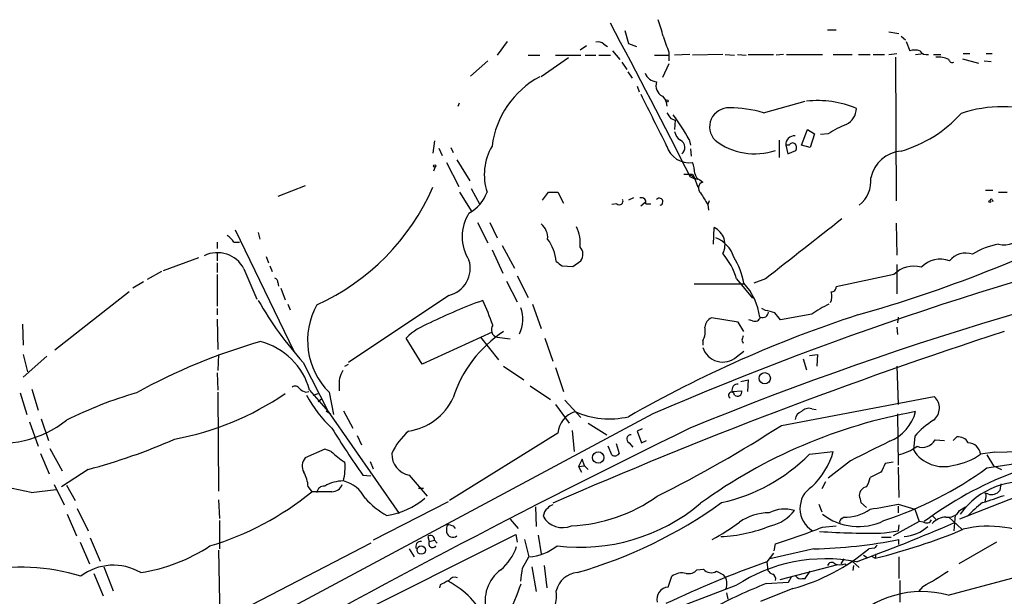
# Model space of a CAD drawing. Extents: x 6 to 158965, y -217786 to 212441.
# Drawn here: x 312 to 428, y 212369 to 212437 of the extents above; entities that cross this region are included whole.
import ezdxf

# ---------------------------------------------------------------- set-up
doc = ezdxf.new("R2010")
doc.units = 0
doc.header["$MEASUREMENT"] = 0
doc.layers.add('MAIN', color=5, linetype='CONTINUOUS')

msp = doc.modelspace()

# ---------------------------------------------------------------- linework, layer by layer
at = {"layer": 'MAIN'}
for p, q in [((383.4553, 212435.278), (383.8787, 212433.754)), ((407.2467, 212435.3627), (408.2627, 212435.3627)), ((414.4433, 212435.1087), (415.6287, 212434.9394)), ((415.8827, 212434.6007), (416.3907, 212434.1774)), ((369.6547, 212434.008), (368.4693, 212432.3994)), ((378.968, 212433.5), (378.206, 212432.992)), ((381, 212433.6694), (381.4233, 212433.4154)), ((382.016, 212432.9074), (382.8627, 212431.8914)), ((383.8787, 212433.754), (384.81, 212433.4154)), ((416.4753, 212434.008), (416.8987, 212432.9074)), ((367.3687, 212431.722), (365.3367, 212429.944)), ((372.11, 212432.3994), (373.4647, 212432.3994)), ((376.8513, 212432.0607), (373.634, 212429.8594)), ((375.3273, 212432.3994), (378.2907, 212432.3994)), ((378.7987, 212432.3994), (380.0687, 212432.3994)), ((380.4073, 212432.3994), (381.762, 212432.3994)), ((386.9267, 212432.3994), (388.5353, 212432.3994)), ((388.62, 212432.738), (388.62, 212431.722)), ((391.0753, 212432.484), (389.2973, 212432.3994)), ((394.97, 212432.484), (391.414, 212432.3994)), ((395.224, 212432.484), (396.3247, 212432.3994)), ((396.6633, 212432.484), (397.6793, 212432.3994)), ((397.9333, 212432.484), (400.8967, 212432.484)), ((402.082, 212432.484), (401.2353, 212432.3994)), ((402.4207, 212432.484), (406.654, 212432.484)), ((407.924, 212432.484), (410.1253, 212432.484)), ((410.8873, 212432.484), (412.242, 212432.484)), ((412.5807, 212432.484), (413.9353, 212432.484)), ((414.4433, 212432.484), (415.3747, 212432.5687)), ((415.2053, 212432.1454), (415.29, 212415.2967)), ((417.576, 212432.484), (418.5073, 212432.5687)), ((419.6927, 212432.484), (420.5393, 212432.484)), ((423.0793, 212431.976), (424.942, 212431.468)), ((423.164, 212432.5687), (423.926, 212432.5687)), ((425.6193, 212431.722), (426.466, 212431.6374)), ((425.8733, 212432.5687), (426.5507, 212432.5687)), ((383.1167, 212431.5527), (383.7093, 212430.706)), ((388.62, 212431.3834), (387.858, 212429.7747)), ((383.794, 212430.452), (384.302, 212429.69)), ((384.8947, 212428.7587), (385.1487, 212428.0814)), ((387.858, 212427.5734), (388.2813, 212427.0654)), ((363.8973, 212426.388), (364.0667, 212426.8114)), ((388.2813, 212427.0654), (388.366, 212426.388)), ((399.7113, 212425.626), (404.622, 212426.9807)), ((388.874, 212424.9487), (389.382, 212424.7794)), ((389.382, 212424.7794), (389.2973, 212423.6787)), ((404.1987, 212421.816), (404.876, 212423.6787)), ((404.876, 212423.6787), (405.7227, 212423.1707)), ((390.9907, 212422.4934), (391.16, 212421.816)), ((405.7227, 212423.1707), (405.2147, 212421.562)), ((407.3313, 212423.1707), (406.4, 212423.086)), ((361.1033, 212422.324), (360.934, 212420.8847)), ((361.6113, 212421.4774), (362.0347, 212420.6307)), ((363.0507, 212421.562), (363.3047, 212420.9694)), ((391.16, 212421.3927), (391.2447, 212420.546)), ((401.574, 212422.4087), (401.574, 212420.3767)), ((402.336, 212421.816), (402.59, 212420.8)), ((402.7593, 212421.816), (402.336, 212421.816)), ((405.2147, 212421.562), (404.1987, 212421.816)), ((402.59, 212420.8), (403.5213, 212421.2234)), ((361.188, 212419.276), (361.0187, 212418.768)), ((362.5427, 212419.784), (363.982, 212416.99)), ((363.728, 212420.1227), (365.252, 212417.6674)), ((391.0753, 212418.3447), (391.5833, 212418.0907)), ((391.16, 212418.0907), (392.0067, 212417.8367)), ((391.414, 212418.4294), (391.5833, 212418.0907)), ((391.5833, 212418.0907), (391.4987, 212417.8367)), ((391.5833, 212418.0907), (392.0067, 212416.9054)), ((345.948, 212417.0747), (342.7307, 212415.8047)), ((365.4213, 212416.736), (366.4373, 212414.8734)), ((392.2607, 212417.752), (392.5993, 212417.498)), ((364.0667, 212416.3127), (365.506, 212414.0267)), ((373.8033, 212415.3814), (374.4807, 212416.3127)), ((374.4807, 212416.3127), (375.5813, 212416.3127)), ((375.5813, 212416.3127), (376.2587, 212415.0427)), ((384.4713, 212415.6354), (383.8787, 212415.3814)), ((425.7887, 212416.5667), (426.6353, 212416.5667)), ((427.3127, 212416.3127), (428.3287, 212416.3127)), ((382.524, 212414.958), (381.9313, 212414.8734)), ((385.318, 212414.704), (385.826, 212415.1274)), ((385.9107, 212414.958), (386.5033, 212414.958)), ((393.3613, 212415.2967), (393.192, 212414.8734)), ((393.192, 212414.8734), (393.2767, 212414.196)), ((426.5507, 212415.466), (426.6353, 212415.212)), ((366.1833, 212412.7567), (367.3687, 212410.386)), ((367.6227, 212412.7567), (368.4693, 212410.9787)), ((393.8693, 212410.2167), (393.954, 212412.164)), ((415.29, 212412.672), (415.3747, 212408.9467)), ((337.7353, 212411.91), (344.5933, 212397.686)), ((340.4447, 212411.5714), (340.614, 212410.8094)), ((335.6187, 212410.4707), (335.6187, 212409.7087)), ((337.566, 212410.4707), (338.2433, 212410.4707)), ((369.062, 212410.0474), (370.5013, 212407.4227)), ((335.6187, 212409.116), (335.6187, 212408.2694)), ((341.376, 212408.7774), (341.63, 212408.0154)), ((367.8767, 212409.5394), (369.1467, 212406.83)), ((333.4173, 212408.608), (329.2687, 212407.084)), ((335.6187, 212408.0154), (335.6187, 212406.9147)), ((341.7993, 212407.6767), (342.0533, 212406.9994)), ((376.0893, 212407.6767), (377.3593, 212407.592)), ((377.3593, 212407.592), (378.2907, 212408.2694)), ((415.3747, 212407.846), (415.3747, 212404.3747)), ((329.0993, 212406.9994), (327.406, 212406.068)), ((335.6187, 212406.6607), (335.6187, 212402.9354)), ((338.7513, 212407.338), (340.2753, 212403.782)), ((370.84, 212406.4914), (372.11, 212403.9514)), ((415.036, 212406.6607), (408.2627, 212405.2214)), ((326.9827, 212405.814), (325.7127, 212405.052)), ((342.7307, 212405.7294), (342.8153, 212405.306)), ((369.57, 212405.8987), (370.84, 212403.4434)), ((391.5833, 212405.56), (397.4253, 212405.56)), ((396.5787, 212406.1527), (398.4413, 212403.8667)), ((399.9653, 212406.1527), (398.6107, 212405.6447)), ((325.2893, 212404.6287), (316.5687, 212397.7707)), ((343.0693, 212405.052), (343.5773, 212403.6974)), ((362.7967, 212404.2054), (351.028, 212396.3314)), ((343.916, 212403.1894), (344.17, 212402.512)), ((372.618, 212403.1894), (373.634, 212400.3107)), ((335.6187, 212402.6814), (335.6187, 212401.9194)), ((399.9653, 212402.4274), (399.542, 212402.6814)), ((405.384, 212402.004), (401.7433, 212401.3267)), ((312.7587, 212400.8187), (312.8433, 212398.3634)), ((335.6187, 212401.4114), (335.7033, 212397.8554)), ((396.748, 212401.0727), (393.6153, 212401.5807)), ((397.4253, 212399.972), (396.748, 212401.0727)), ((398.4413, 212401.242), (398.018, 212401.3267)), ((415.544, 212401.6654), (415.4593, 212400.988)), ((367.8767, 212399.8874), (359.664, 212396.162)), ((415.3747, 212400.48), (415.4593, 212399.6334)), ((359.664, 212396.162), (357.8013, 212399.21)), ((366.522, 212399.2947), (368.6387, 212396.67)), ((368.4693, 212399.2947), (369.9933, 212399.1254)), ((374.0573, 212399.21), (374.9887, 212396.5007)), ((392.5993, 212398.8714), (392.5993, 212398.3634)), ((397.1713, 212398.956), (397.3407, 212398.6174)), ((312.8433, 212397.2627), (313.3513, 212395.2307)), ((315.6373, 212397.0934), (312.8433, 212394.638)), ((335.788, 212397.2627), (335.7033, 212395.4)), ((396.5787, 212397.0087), (397.4253, 212397.686)), ((405.13, 212397.178), (406.0613, 212397.2627)), ((406.0613, 212397.2627), (405.9767, 212395.908)), ((345.694, 212396.3314), (348.6573, 212390.574)), ((350.6047, 212395.908), (351.028, 212396.162)), ((369.2313, 212395.908), (371.602, 212394.2994)), ((404.368, 212396.7547), (404.7913, 212395.4847)), ((415.3747, 212395.908), (415.544, 212391.4207)), ((335.6187, 212395.146), (335.7033, 212393.114)), ((375.3273, 212395.7387), (376.2587, 212392.9447)), ((372.364, 212393.622), (374.7347, 212392.0134)), ((397.0867, 212394.13), (397.9333, 212394.2994)), ((397.9333, 212394.2994), (397.8487, 212392.9447)), ((312.5047, 212392.7754), (313.2667, 212390.2354)), ((313.8593, 212393.1987), (314.6213, 212390.7434)), ((335.7033, 212392.86), (335.788, 212381.2607)), ((346.0327, 212392.86), (346.3713, 212392.9447)), ((346.456, 212393.114), (348.6573, 212390.574)), ((346.8793, 212392.5214), (347.472, 212392.6907)), ((348.742, 212392.86), (349.25, 212390.2354)), ((349.9273, 212393.4527), (349.9273, 212393.0294)), ((396.0707, 212392.9447), (397.1713, 212393.0294)), ((347.472, 212391.7594), (347.8953, 212392.098)), ((375.3273, 212391.4207), (376.936, 212389.2194)), ((376.428, 212391.9287), (378.2907, 212389.8967)), ((401.828, 212388.9654), (419.7773, 212392.352)), ((386.7573, 212390.32), (324.6967, 212357.1307)), ((348.4033, 212390.6587), (348.9113, 212390.32)), ((348.6573, 212390.574), (356.9547, 212378.636)), ((350.4353, 212390.6587), (351.536, 212388.6267)), ((405.384, 212390.9127), (405.892, 212390.828)), ((415.4593, 212390.32), (415.544, 212384.3087)), ((313.6053, 212389.3887), (314.6213, 212386.51)), ((314.96, 212389.7274), (315.8067, 212387.1874)), ((379.1373, 212389.2194), (381.3387, 212387.8647)), ((375.5813, 212388.034), (362.8813, 212380.16)), ((377.2747, 212388.3727), (377.5287, 212385.9174)), ((385.4873, 212388.542), (384.8947, 212388.288)), ((384.8947, 212388.288), (385.4027, 212386.9334)), ((352.044, 212387.78), (352.552, 212386.6794)), ((382.4393, 212386.8487), (382.778, 212385.6634)), ((383.9633, 212386.9334), (384.3867, 212386.4254)), ((385.4027, 212386.9334), (385.9953, 212387.1874)), ((417.4913, 212387.6954), (417.322, 212386.0867)), ((419.862, 212387.272), (420.9627, 212387.1874)), ((421.9787, 212387.1874), (422.402, 212387.6107)), ((314.8753, 212385.6634), (315.8913, 212383.2927)), ((315.976, 212386.256), (317.4153, 212383.6314)), ((348.234, 212386.1714), (345.948, 212385.1554)), ((348.996, 212385.9174), (348.234, 212386.1714)), ((381.9313, 212385.494), (381.508, 212386.51)), ((405.13, 212385.5787), (407.924, 212385.9174)), ((426.8893, 212385.8327), (425.196, 212385.5787)), ((353.568, 212384.732), (353.9067, 212383.8854)), ((378.46, 212384.986), (378.0367, 212384.1394)), ((378.714, 212384.224), (378.46, 212384.986)), ((409.956, 212384.8167), (407.3313, 212382.7847)), ((414.9513, 212384.6474), (414.02, 212384.478)), ((425.958, 212385.494), (426.72, 212384.224)), ((425.958, 212383.97), (433.7473, 212385.1554)), ((320.4633, 212383.8007), (317.3307, 212381.7687)), ((378.0367, 212384.1394), (378.714, 212384.224)), ((378.0367, 212384.1394), (378.3753, 212383.462)), ((378.714, 212384.224), (379.1373, 212383.8007)), ((413.512, 212383.462), (412.242, 212382.8694)), ((415.544, 212384.0547), (415.6287, 212380.4987)), ((426.72, 212384.224), (427.6513, 212383.8007)), ((352.7213, 212383.1234), (353.6527, 212383.0387)), ((358.14, 212383.1234), (360.2567, 212380.668)), ((406.9927, 212382.3614), (406.5693, 212381.5147)), ((427.5667, 212382.1074), (427.482, 212381.3454)), ((313.7747, 212381.0914), (316.738, 212381.43)), ((316.484, 212382.0227), (317.6693, 212379.652)), ((317.9233, 212381.938), (318.9393, 212380.16)), ((346.2867, 212381.7687), (346.71, 212381.176)), ((349.0807, 212381.176), (346.71, 212381.176)), ((359.2407, 212381.5994), (359.8333, 212381.5994)), ((426.0427, 212380.922), (425.704, 212381.0067)), ((335.788, 212380.2447), (335.8727, 212378.0434)), ((362.712, 212379.9907), (353.9067, 212375.5034)), ((406.2307, 212379.7367), (406.5693, 212378.8054)), ((411.1413, 212379.906), (411.8187, 212379.3134)), ((415.544, 212379.7367), (417.4913, 212379.144)), ((429.4293, 212380.5834), (422.7407, 212377.9587)), ((425.7887, 212380.414), (425.704, 212379.9907)), ((319.1933, 212379.2287), (320.4633, 212376.604)), ((372.9567, 212379.398), (373.0413, 212377.112)), ((415.544, 212379.4827), (415.544, 212378.7207)), ((417.4913, 212379.144), (417.9993, 212377.7047)), ((422.7407, 212378.9747), (423.418, 212379.398)), ((318.008, 212378.5514), (319.1087, 212376.0114)), ((335.8727, 212377.7894), (335.8727, 212374.4874)), ((369.9933, 212377.9587), (370.9247, 212376.858)), ((408.94, 212378.0434), (409.1093, 212378.2127)), ((417.9993, 212377.7047), (414.9513, 212376.0114)), ((418.5073, 212377.62), (417.9993, 212377.7047)), ((419.608, 212378.2974), (419.9467, 212377.9587)), ((421.4707, 212378.2127), (422.9947, 212376.7734)), ((422.2327, 212378.4667), (422.0633, 212376.604)), ((362.6273, 212377.366), (362.7967, 212377.2814)), ((363.3047, 212377.1967), (363.5587, 212376.858)), ((406.654, 212377.0274), (408.2627, 212377.1967)), ((413.9353, 212376.35), (415.544, 212376.604)), ((415.6287, 212377.2814), (415.544, 212376.604)), ((319.532, 212375.2494), (320.6327, 212372.7094)), ((320.7173, 212375.7574), (321.9027, 212373.048)), ((353.6527, 212375.1647), (332.0627, 212363.9887)), ((345.6093, 212363.65), (370.6707, 212376.1807)), ((360.3413, 212375.9267), (360.5107, 212375.334)), ((360.5107, 212375.334), (361.1033, 212375.5034)), ((361.1033, 212375.5034), (361.442, 212375.1647)), ((370.6707, 212376.1807), (370.84, 212375.2494)), ((371.6867, 212375.588), (372.1947, 212373.556)), ((373.2953, 212376.096), (373.634, 212373.8947)), ((413.5967, 212375.842), (414.6973, 212375.842)), ((415.6287, 212374.9954), (415.6287, 212375.588)), ((427.0587, 212375.2494), (422.656, 212372.7094)), ((335.788, 212374.318), (335.9573, 212365.0047)), ((358.14, 212374.4874), (358.7327, 212373.556)), ((400.8967, 212373.9794), (400.1347, 212372.9634)), ((405.638, 212374.4874), (400.4733, 212373.302)), ((400.9813, 212374.2334), (401.1507, 212375.08)), ((412.75, 212374.572), (412.0727, 212374.4874)), ((421.386, 212369.0687), (441.6213, 212374.4027)), ((371.4327, 212372.2014), (372.1947, 212373.556)), ((400.1347, 212372.9634), (400.2193, 212371.9474)), ((408.8553, 212372.7094), (409.194, 212373.302)), ((410.1253, 212373.048), (410.972, 212372.286)), ((411.48, 212373.7254), (411.9033, 212373.4714)), ((412.4113, 212373.6407), (412.8347, 212373.3867)), ((412.9193, 212373.8947), (412.8347, 212373.3867)), ((415.6287, 212373.556), (415.6287, 212371.016)), ((322.326, 212372.3707), (323.4267, 212369.5767)), ((372.5333, 212372.3707), (373.0413, 212369.492)), ((373.9727, 212372.54), (374.3113, 212369.9154)), ((391.922, 212372.032), (392.684, 212372.1167)), ((394.208, 212371.8627), (395.0547, 212371.4394)), ((408.432, 212372.6247), (401.6587, 212370.8467)), ((404.622, 212371.016), (405.2147, 212371.8627)), ((409.2787, 212372.7094), (409.448, 212372.54)), ((410.2947, 212372.54), (410.21, 212371.9474)), ((321.1407, 212371.6087), (322.2413, 212368.984)), ((388.5353, 212370), (388.9587, 212371.27)), ((400.05, 212370.4234), (402.6747, 212370.5927)), ((402.6747, 212370.5927), (403.0133, 212371.1854)), ((404.2833, 212371.016), (404.622, 212371.016)), ((415.7133, 212370.762), (415.7133, 212368.222)), ((361.7807, 212370.254), (361.696, 212369.9154)), ((396.494, 212370.1694), (387.1807, 212366.6134)), ((403.1827, 212369.8307), (399.3727, 212368.3067)), ((418.4227, 212370.0847), (417.9147, 212369.492)), ((395.3933, 212369.3227), (395.5627, 212368.5607))]:
    msp.add_line(p, q, dxfattribs=at)
for centre, radius in [((388.4083, 212427.0231), 0.1338), ((361.1456, 212419.4031), 0.1338), ((426.2966, 212415.2121), 0.1197), ((399.875, 212394.4893), 0.6678), ((380.3387, 212385.1874), 0.6729), ((359.5621, 212374.3334), 0.4898)]:
    msp.add_circle(centre, radius, dxfattribs=at)
for centre, radius, start, end in [((378.2981, 212432.729), 9.8245, 10.982709, 22.874899), ((-416.734, 212008.5413), 905.7723, 26.8820261, 28.1684244), ((853.97, 212602.9992), 495.5194, 199.867271, 200.096447), ((380.3225, 212433.0198), 0.9386, 43.795632, 105.688804), ((417.4913, 212430.8738), 2.1182, 73.751048, 106.246355), ((418.8642, 212433.3489), 0.8965, 209.504677, 285.250074), ((420.2428, 212429.2231), 2.9373, 65.289028, 95.785709), ((421.894, 212431.9442), 0.4266, 187.110023, 293.385554), ((378.5731, 212420.3625), 10.7836, 118.27589, 172.707064), ((387.3381, 212430.8877), 1.6286, 201.806636, 264.453935), ((388.507, 212428.8151), 1.4011, 161.196491, 242.405258), ((1910.8207, 213186.7687), 1703.8634, 206.4504567, 206.6796427), ((395.6564, 212423.971), 2.2489, 88.073618, 224.001929), ((395.6729, 212412.1672), 14.0516, 73.297788, 89.759018), ((406.1164, 212415.5462), 11.511, 66.896243, 96.6103), ((408.4856, 212426.1923), 2.1485, 296.611563, 358.44507), ((427.6999, 212411.4972), 14.8386, 70.179398, 108.832402), ((557.9609, 212552.2991), 211.6802, 216.756632, 216.985794), ((374.576, 212413.9136), 18.5218, 27.59562, 38.217273), ((411.63, 212435.7362), 15.2044, 286.242463, 317.892904), ((414.1258, 212412.6901), 12.4903, 111.994263, 122.95506), ((390.9065, 212423.7638), 1.6445, 191.899604, 235.486632), ((403.3436, 212421.9091), 1.0119, 84.720986, 185.279014), ((373.6351, 212418.3598), 6.6728, 149.650606, 197.865279), ((391.0567, 212422.5838), 2.8225, 197.577935, 277.272563), ((389.5388, 212421.5496), 0.9634, 308.916155, 63.097152), ((398.694, 212428.4123), 7.5971, 232.209353, 288.867102), ((403.1545, 212421.6747), 0.4197, 47.752022, 160.325973), ((402.989, 212421.55), 0.6245, 328.468229, 44.202024), ((416.2159, 212417.1759), 3.9768, 94.806237, 167.951732), ((387.451, 212418.331), 4.221, 2.484836, 20.135029), ((390.906, 212672.4291), 254.0002, 269.885409, 270.114592), ((392.6368, 212418.656), 0.9792, 188.338642, 247.410744), ((408.7225, 212417.6298), 3.6238, 308.371153, 5.958854), ((336.1165, 212427.786), 27.0979, 294.381256, 336.326177), ((392.822, 212416.7931), 0.7392, 107.532959, 229.850109), ((363.0065, 212417.8603), 4.5489, 298.360557, 340.10987), ((385.4111, 212415.1358), 0.5303, 340.410134, 109.589867), ((387.504, 212415.1971), 0.4205, 283.758624, 140.248509), ((731.4071, 212627.2184), 399.3493, 211.893059, 212.12225), ((382.8203, 212415.2684), 0.4292, 226.331342, 27.412843), ((426.466, 212415.3813), 0.1197, 45, 224.966157), ((369.4539, 212411.1057), 5.0938, 147.30235, 212.69765), ((366.5642, 212558.0509), 162.2778, 285.819616, 297.045385), ((372.3718, 212410.9942), 2.0326, 354.783624, 51.612255), ((373.9628, 212410.3435), 4.2687, 353.739406, 26.508026), ((542.5803, 212029.0746), 393.4197, 102.774233, 113.332925), ((392.9635, 212410.1405), 2.2529, 332.951572, 63.918326), ((2161.2928, 210166.0291), 2849.6365, 127.9474933, 128.1766774), ((335.4903, 212409.157), 2.4565, 32.329512, 57.670488), ((539.45, 212027.47), 390.4475, 100.134554, 112.334423), ((392.8218, 212407.6506), 3.5735, 16.954789, 68.641322), ((427.965, 212412.7868), 2.6516, 255.758843, 330.639186), ((370.0127, 212407.6037), 5.4305, 6.141768, 36.179646), ((377.3122, 212409.0244), 1.2359, 322.346611, 43.682108), ((428.5471, 212402.5308), 7.7844, 99.124116, 123.375692), ((335.6442, 212405.7205), 3.5029, 27.500669, 116.254161), ((388.6032, 212403.7413), 8.3321, 16.822742, 40.170256), ((389.0251, 212404.1325), 8.5352, 10.205057, 32.295061), ((423.4333, 212406.7896), 2.391, 69.652061, 141.763095), ((362.056, 212407.3802), 3.2601, 283.132539, 17.379501), ((502.7385, 212577.2395), 211.6402, 233.014146, 233.243351), ((417.3644, 212404.3493), 3.2808, 74.279857, 135.209928), ((420.4895, 212405.3526), 3.1054, 69.927674, 136.062023), ((342.2817, 212405.7969), 0.4541, 351.450515, 75.942335), ((392.1483, 212400.7489), 7.1983, 7.314869, 42.853989), ((407.6841, 212405.2073), 0.5788, 268.604026, 1.395974), ((406.0548, 212404.0986), 1.7, 334.199169, 18.169559), ((378.3628, 212425.4161), 43.7398, 209.899461, 221.678347), ((354.797, 212398.9341), 8.5766, 150.903934, 225.090225), ((387.6569, 212345.8524), 61.4188, 109.875407, 116.142682), ((333.3702, 212388.1745), 36.8006, 19.955186, 24.803609), ((414.5253, 212388.6683), 16.168, 116.085636, 124.429695), ((367.5944, 212401.4411), 3.9008, 333.785723, 19.855483), ((455.7203, 212264.2858), 144.7778, 108.074423, 119.750222), ((399.6408, 212402.2722), 0.6634, 246.162913, 358.773408), ((399.3961, 212397.4489), 5.0109, 70.533771, 83.477602), ((189.7266, 212232.4226), 271.0713, 38.542744, 38.771924), ((363.348, 212393.5781), 7.9047, 110.379503, 134.563317), ((368.7268, 212400.1949), 0.9363, 144.845047, 254.036952), ((394.2014, 212400.3608), 1.3534, 115.661921, 174.947006), ((398.7376, 212401.8264), 0.6552, 243.114274, 345.774991), ((377.2559, 212387.717), 14.6485, 123.216864, 162.250426), ((604.593, 211855.6815), 572.2244, 107.976412, 113.656264), ((390.5822, 212400.0143), 2.3184, 330.46387, 11.58814), ((524.2559, 212356.86), 133.8752, 161.443679, 161.672862), ((359.538, 212332.5022), 68.9097, 105.866146, 118.994197), ((338.7214, 212391.022), 8.0125, 15.134828, 75.713146), ((394.9485, 212398.8586), 2.4658, 197.688371, 311.38769), ((353.2454, 212393.7509), 3.3315, 150.329993, 185.135416), ((396.6513, 212393.1745), 0.6244, 81.091294, 201.593533), ((339.0889, 212347.6214), 46.9751, 106.006095, 116.780294), ((324.5862, 212420.415), 33.605, 280.3493, 304.411079), ((344.7666, 212392.964), 0.5968, 32.358529, 125.03213), ((346.4379, 212394.4866), 1.6763, 225.870102, 256.011837), ((358.3147, 212398.7274), 13.6854, 206.966854, 227.566631), ((395.9691, 212392.5044), 0.356, 2.737028, 244.651527), ((396.6797, 212392.8892), 0.5112, 226.01454, 15.917684), ((357.0945, 212395.0681), 6.8478, 278.065614, 335.079349), ((418.5181, 212390.9918), 1.8536, 309.325076, 47.208142), ((378.5789, 212387.7187), 3.0142, 108.684412, 173.995471), ((381.6468, 212399.8014), 10.0704, 246.388801, 282.80472), ((428.4468, 212330.0881), 61.455, 100.188685, 125.975971), ((404.5314, 212389.5244), 1.1011, 107.587464, 173.832202), ((405.0454, 212389.8544), 1.1112, 72.258079, 139.639196), ((412.6885, 212391.7917), 5.0369, 291.420133, 346.00983), ((427.2126, 212436.5195), 50.6878, 269.63455, 295.653418), ((310.0722, 212399.5452), 12.7037, 258.361026, 308.171463), ((424.179, 212382.0235), 8.769, 120.771021, 139.698416), ((844.1101, 211458.5365), 1034.5571, 115.9701089, 119.5258268), ((428.2947, 212437.0733), 92.8544, 211.449597, 215.522062), ((363.0425, 212382.5531), 7.6001, 131.010967, 155.84255), ((384.1766, 212387.3755), 0.4909, 85.244113, 244.244084), ((319.3464, 212516.8), 152.1345, 296.5155, 302.830967), ((303.4087, 212448.8205), 67.2193, 284.697506, 293.882539), ((983.7515, 211242.9407), 1277.9366, 116.4504617, 116.6796407), ((418.3803, 212388.067), 1.6815, 247.812617, 331.784402), ((422.5713, 212386.2559), 1.3653, 29.749566, 97.122934), ((423.6679, 212385.3972), 1.5388, 6.77357, 86.691701), ((355.2515, 212392.1873), 8.8568, 225.065871, 238.354694), ((358.6244, 212385.5937), 2.5174, 178.41341, 258.905664), ((382.2738, 212385.983), 0.597, 234.992255, 327.630393), ((390.2796, 212400.379), 20.9663, 282.452897, 315.096811), ((399.4219, 212388.2708), 8.8218, 312.519264, 344.527794), ((413.9303, 212391.8829), 6.5895, 284.175216, 305.376461), ((420.8356, 212388.2456), 4.1239, 211.568272, 287.319794), ((420.967, 212391.5117), 7.286, 278.654029, 305.481), ((347.1059, 212384.1845), 1.5111, 140.020142, 208.562951), ((343.3678, 212384.0971), 7.2578, 346.850474, 4.348451), ((667.7658, 212256.9701), 283.981, 153.320357, 153.54954), ((342.5491, 212381.5702), 3.7429, 3.040062, 30.360455), ((399.5434, 212420.7651), 45.2947, 288.413428, 305.673947), ((445.21, 212341.4771), 44.9551, 111.243543, 126.30635), ((350.4605, 212377.9674), 4.4787, 90.322386, 119.810733), ((349.5045, 212378.679), 3.8803, 26.559768, 76.120615), ((409.0948, 212383.448), 3.1999, 328.345929, 349.582729), ((430.1984, 212373.3114), 9.0455, 76.513136, 144.598913), ((307.8946, 212357.8937), 23.9313, 75.776373, 133.217048), ((324.8489, 212407.8781), 34.5096, 286.711124, 309.307303), ((348.1787, 212380.9709), 0.8842, 86.414369, 172.167714), ((349.0913, 212382.4142), 1.2382, 269.509514, 341.567978), ((407.0708, 212379.2133), 3.0619, 123.428497, 238.450238), ((412.0122, 212380.7467), 1.0402, 100.721168, 179.669515), ((425.4768, 212380.6718), 0.4047, 320.42467, 55.846581), ((426.4659, 212382.1413), 1.2907, 250.85891, 321.928791), ((361.1535, 212388.0333), 11.1775, 222.973777, 239.706924), ((353.9408, 212387.8299), 9.5782, 279.461437, 309.263228), ((378.1793, 212396.6894), 22.0274, 263.004874, 310.024045), ((376.4445, 212395.7178), 18.5361, 272.30499, 305.71612), ((362.5163, 212424.9089), 55.3854, 286.091189, 305.655085), ((622.7507, 212422.6582), 215.8849, 191.192759, 191.421922), ((408.838, 212407.6022), 28.6611, 276.820972, 283.531267), ((432.6093, 212370.2058), 12.0561, 126.429438, 137.843123), ((215.0475, 213015.3217), 669.3447, 288.3210369, 288.5502224), ((375.166, 212378.2045), 1.2814, 126.936076, 175.842385), ((375.3267, 212378.5521), 1.1507, 107.082228, 143.983609), ((400.4874, 212372.3849), 6.3366, 90.89249, 124.292208), ((402.1919, 212375.0963), 4.0482, 73.347119, 116.451118), ((399.5184, 212381.9146), 4.8311, 282.426669, 322.516228), ((409.4175, 212382.9104), 4.7078, 266.2464, 306.866977), ((421.403, 212379.7197), 1.5312, 259.805602, 330.885426), ((376.1317, 212379.525), 2.5576, 208.684479, 294.443584), ((380.501, 212400.0492), 27.795, 298.350821, 306.20101), ((410.8618, 212383.9264), 6.8261, 231.944508, 295.967448), ((409.067, 212377.6624), 0.4016, 108.434949, 198.434949), ((343.4785, 212557.4237), 196.3043, 290.004592, 293.598271), ((418.8591, 212378.1646), 0.6484, 237.138401, 333.371717), ((421.2894, 212375.8013), 2.4165, 93.734586, 136.956907), ((364.9134, 212376.6888), 2.3843, 163.499393, 186.117808), ((363.2623, 212376.5786), 0.7338, 191.308401, 309.387733), ((405.2924, 212546.637), 174.5651, 255.853153, 256.082328), ((394.0422, 212393.0976), 17.1841, 272.24718, 292.282619), ((377.5985, 212450.3875), 78.9045, 287.36692, 291.606874), ((411.9897, 212460.2999), 83.9724, 266.125311, 271.327634), ((396.506, 212440.634), 69.2013, 283.648177, 292.657633), ((415.8308, 212380.7328), 4.822, 274.64513, 311.331685), ((426.1698, 212364.6199), 12.5197, 58.846151, 103.891616), ((359.4976, 212374.7605), 0.5793, 81.892278, 208.126593), ((360.6572, 212375.5978), 0.456, 348.051804, 133.845), ((360.8916, 212375.08), 0.4567, 146.302974, 326.32037), ((404.7011, 212428.8878), 54.4085, 270.986668, 281.586303), ((323.3736, 212392.2899), 20.8545, 279.022346, 303.131823), ((365.196, 212376.5683), 5.8518, 309.177116, 341.808416), ((371.8512, 212379.3766), 5.8307, 273.377367, 308.698328), ((397.2266, 212392.0156), 22.9705, 285.028126, 310.264056), ((497.5943, 212290.0664), 119.7487, 134.885409, 135.114591), ((443.1627, 212252.3416), 128.0665, 109.632246, 115.374834), ((406.9864, 212354.2454), 19.07, 78.974962, 123.381079), ((407.7124, 212372.413), 0.4827, 37.888519, 164.745922), ((312.7444, 212349.459), 22.8681, 72.511188, 102.580958), ((323.4461, 212366.2412), 6.3208, 59.606933, 127.289047), ((371.7082, 212368.3138), 4.6639, 127.133779, 194.813032), ((-9.6519, 212413.7894), 383.3471, 353.542739, 353.771922), ((378.0596, 212368.9879), 2.7123, 94.0656, 167.462027), ((390.1864, 212369.5342), 2.1261, 77.35018, 125.27108), ((390.9482, 212372.8367), 1.2632, 256.438992, 320.431362), ((393.5819, 212372.8052), 1.1315, 217.4806, 303.595972), ((401.1507, 212372.6247), 1.1516, 216.024081, 252.896174), ((408.686, 212374.7408), 2.1161, 253.73438, 286.26562), ((406.691, 212392.9958), 25.7401, 297.114857, 304.813001), ((441.4083, 212356.3649), 16.3568, 92.219978, 146.707385), ((489.2886, 212116.5082), 283.981, 116.45046, 116.679643), ((358.1627, 212361.8033), 9.9723, 25.01856, 62.858092), ((363.5163, 212370.2966), 0.857, 69.765565, 147.107304), ((393.8228, 212370.3889), 1.619, 336.603454, 40.455813), ((400.4478, 212370.9058), 0.7175, 348.437913, 59.496397), ((404.0717, 212371.651), 0.6694, 214.691906, 288.429535), ((1323.035, 211987.4202), 1025.9123, 158.0840021, 158.3131768), ((370.5621, 212369.0173), 4.8821, 323.38407, 6.579568), ((388.6659, 212368.5641), 1.4418, 95.196947, 193.725888), ((429.5083, 212298.052), 78.1371, 112.148456, 117.206002), ((418.3252, 212357.5766), 11.8927, 75.086086, 136.475577)]:
    msp.add_arc(centre, radius, start, end, dxfattribs=at)

doc.saveas('drawing.dxf')
